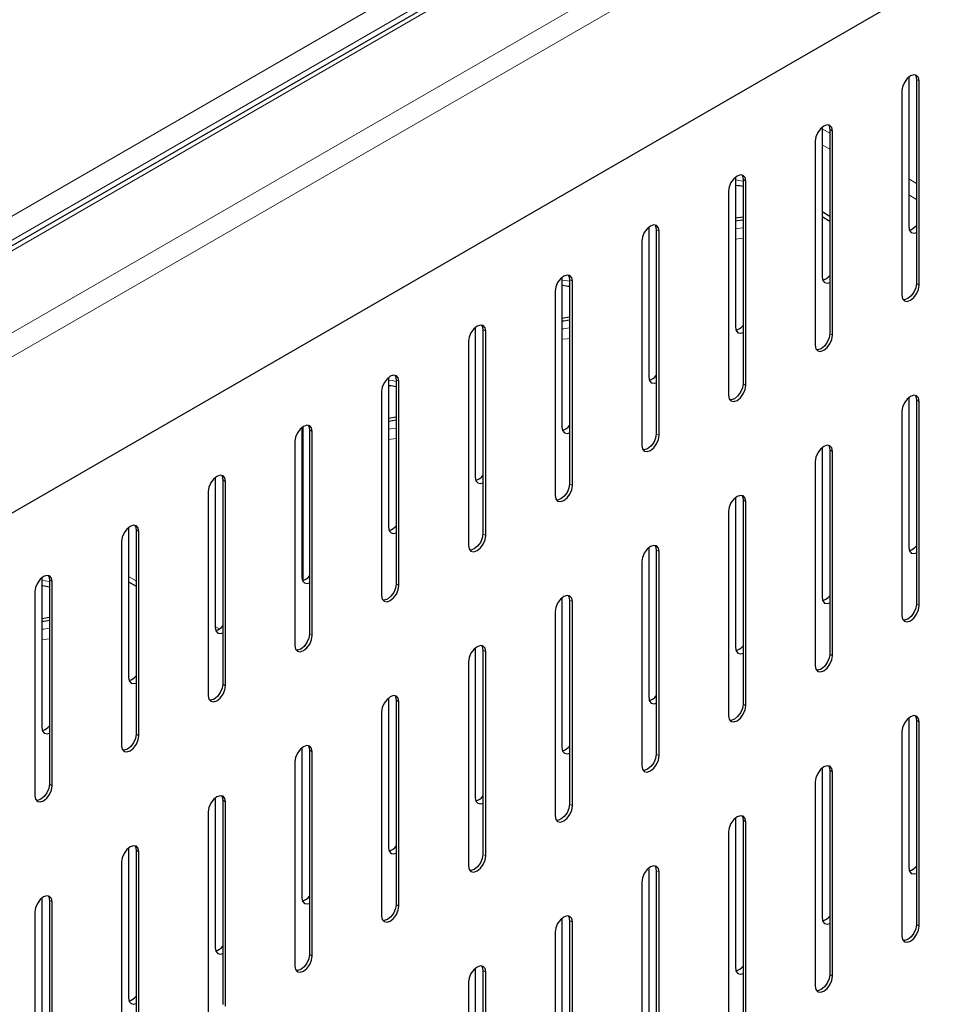
# Model space of a CAD drawing. Units: millimetres. Extents: x 0 to 210, y 0 to 297.
# Drawn here: x 168 to 177, y 114 to 124 of the extents above; entities that cross this region are included whole.
import ezdxf

# ---------------------------------------------------------------- set-up
doc = ezdxf.new("R2010")
doc.units = ezdxf.units.MM

msp = doc.modelspace()

# ---------------------------------------------------------------- linework, layer by layer
at = {"color": 8, "linetype": 'Continuous', "lineweight": 18}
for p, q in [((163.01058, 118.6273), (187.65325, 132.85322)), ((187.82977, 132.71018), (163.04618, 118.40292)), ((166.25673, 121.69117), (182.78319, 131.23169)), ((182.77421, 130.87343), (166.44004, 121.44391)), ((166.55313, 121.61734), (182.13079, 130.61013)), ((176.77087, 123.83147), (176.79916, 123.81514)), ((175.88699, 123.28183), (175.80921, 123.32673)), ((175.88699, 123.32121), (175.91528, 123.30488)), ((175.80921, 123.16343), (175.88699, 123.11853)), ((175.00311, 122.81095), (175.03139, 122.79463)), ((176.77087, 122.77157), (176.69309, 122.81647)), ((176.69309, 122.65318), (176.77087, 122.60828)), ((174.11922, 122.3007), (174.14751, 122.28437)), ((173.23534, 121.79044), (173.26363, 121.77412)), ((176.77087, 121.74929), (176.79916, 121.73296)), ((172.35146, 121.28019), (172.37974, 121.26386)), ((175.88699, 121.23903), (175.91528, 121.2227)), ((171.46757, 120.76993), (171.49586, 120.75361)), ((175.00311, 120.72878), (175.03139, 120.71245)), ((176.77087, 120.5653), (176.79916, 120.54897)), ((170.58369, 120.25968), (170.61197, 120.24335)), ((174.11922, 120.21852), (174.14751, 120.20219)), ((175.88699, 120.05505), (175.91528, 120.03872)), ((169.69981, 119.74942), (169.72809, 119.7331)), ((173.23534, 119.70827), (173.26363, 119.69194)), ((175.00311, 119.54479), (175.03139, 119.52846)), ((168.81592, 119.23917), (168.84421, 119.22284)), ((172.35146, 119.19801), (172.37974, 119.18168)), ((174.11922, 119.03454), (174.14751, 119.01821)), ((168.81592, 118.72015), (168.73814, 118.76505)), ((167.93204, 118.72891), (167.96032, 118.71259)), ((171.46757, 118.68776), (171.49586, 118.67143)), ((173.23534, 118.52428), (173.26363, 118.50795)), ((176.77087, 118.48312), (176.79916, 118.46679)), ((169.66565, 118.22961), (169.62203, 118.25479)), ((170.58369, 118.1775), (170.61197, 118.16117)), ((172.35146, 118.01403), (172.37974, 117.9977)), ((175.88699, 117.97287), (175.91528, 117.95654)), ((169.69981, 117.66725), (169.72809, 117.65092)), ((171.46757, 117.50377), (171.49586, 117.48744)), ((175.00311, 117.46261), (175.03139, 117.44628)), ((176.77087, 117.29914), (176.79916, 117.28281)), ((168.81592, 117.15699), (168.84421, 117.14066)), ((170.58369, 116.99352), (170.61197, 116.97719)), ((174.11922, 116.95236), (174.14751, 116.93603)), ((175.88699, 116.78888), (175.91528, 116.77256)), ((167.93204, 116.64674), (167.96032, 116.63041)), ((169.69981, 116.48326), (169.72809, 116.46693)), ((173.23534, 116.4421), (173.26363, 116.42577)), ((175.00311, 116.27863), (175.03139, 116.2623)), ((168.81592, 115.97301), (168.84421, 115.95668)), ((172.35146, 115.93185), (172.37974, 115.91552)), ((174.11922, 115.76837), (174.14751, 115.75205)), ((167.93204, 115.46275), (167.96032, 115.44642)), ((171.46757, 115.42159), (171.49586, 115.40526)), ((173.23534, 115.25812), (173.26363, 115.24179)), ((176.77087, 115.21696), (176.79916, 115.20063)), ((170.58369, 114.91134), (170.61197, 114.89501)), ((172.35146, 114.74786), (172.37974, 114.73154)), ((175.88699, 114.7067), (175.91528, 114.69038))]:
    msp.add_line(p, q, dxfattribs=at)
at = {"color": 7, "linetype": 'Continuous', "lineweight": 25}
for p, q in [((187.82977, 131.11793), (163.04618, 116.81066)), ((182.69922, 130.88085), (166.36933, 121.45381)), ((176.69309, 123.85391), (176.69309, 122.32685)), ((176.77087, 123.83147), (176.77087, 121.74929)), ((176.79916, 121.73296), (176.79916, 123.81514)), ((176.62238, 123.71309), (176.62238, 121.63091)), ((175.80921, 123.34366), (175.80921, 121.81659)), ((175.88699, 123.32121), (175.88699, 121.23903)), ((175.91528, 121.2227), (175.91528, 123.30488)), ((175.7385, 123.20283), (175.7385, 121.12065)), ((174.92533, 122.8334), (174.92533, 121.30634)), ((175.00311, 122.81095), (175.00311, 120.72878)), ((175.03139, 120.71245), (175.03139, 122.79463)), ((174.85462, 122.69258), (174.85462, 120.6104)), ((175.88699, 122.43479), (175.80921, 122.47969)), ((175.88699, 122.38376), (175.80921, 122.42866)), ((174.04144, 122.32315), (174.04144, 120.79608)), ((174.11922, 122.3007), (174.11922, 120.21852)), ((174.14751, 120.20219), (174.14751, 122.28437)), ((173.97073, 122.18232), (173.97073, 120.10014)), ((173.15756, 121.81289), (173.15756, 120.28583)), ((173.23534, 121.79044), (173.23534, 119.70827)), ((173.26363, 119.69194), (173.26363, 121.77412)), ((173.08685, 121.67207), (173.08685, 119.58989)), ((172.27368, 121.30264), (172.27368, 119.77557)), ((172.35146, 121.28019), (172.35146, 119.19801)), ((172.37974, 119.18168), (172.37974, 121.26386)), ((172.20296, 121.16181), (172.20296, 119.07963)), ((171.38979, 120.79238), (171.38979, 119.26532)), ((171.46757, 120.76993), (171.46757, 118.68776)), ((171.49586, 118.67143), (171.49586, 120.75361)), ((171.31908, 120.65156), (171.31908, 118.56938)), ((176.69309, 120.58775), (176.69309, 119.06069)), ((176.77087, 120.5653), (176.77087, 118.48312)), ((176.79916, 118.46679), (176.79916, 120.54897)), ((176.62238, 120.44692), (176.62238, 118.36474)), ((170.50591, 120.28213), (170.50591, 118.75506)), ((170.51815, 118.72484), (170.51815, 120.29106)), ((170.58369, 120.25968), (170.58369, 118.1775)), ((170.61197, 118.16117), (170.61197, 120.24335)), ((170.4352, 120.1413), (170.4352, 118.05912)), ((175.80921, 120.07749), (175.80921, 118.55043)), ((175.88699, 120.05505), (175.88699, 117.97287)), ((175.91528, 117.95654), (175.91528, 120.03872)), ((175.7385, 119.93667), (175.7385, 117.85449)), ((169.62203, 119.77187), (169.62203, 118.24481)), ((169.69981, 119.74942), (169.69981, 117.66725)), ((169.72809, 117.65092), (169.72809, 119.7331)), ((169.55131, 119.63105), (169.55131, 117.54887)), ((174.92533, 119.56724), (174.92533, 118.04018)), ((175.00311, 119.54479), (175.00311, 117.46261)), ((175.03139, 117.44628), (175.03139, 119.52846)), ((174.85462, 119.42641), (174.85462, 117.34423)), ((168.73814, 119.26162), (168.73814, 117.73455)), ((168.81592, 119.23917), (168.81592, 117.15699)), ((168.84421, 117.14066), (168.84421, 119.22284)), ((168.66743, 119.12079), (168.66743, 117.03861)), ((174.04144, 119.05698), (174.04144, 117.52992)), ((174.11922, 119.03454), (174.11922, 116.95236)), ((174.14751, 116.93603), (174.14751, 119.01821)), ((173.97073, 118.91616), (173.97073, 116.83398)), ((167.85426, 118.75136), (167.85426, 117.2243)), ((167.93204, 118.72891), (167.93204, 116.64674)), ((167.96032, 116.63041), (167.96032, 118.71259)), ((168.73814, 118.71008), (168.81592, 118.66518)), ((167.78355, 118.61054), (167.78355, 116.52836)), ((173.15756, 118.54673), (173.15756, 117.01967)), ((173.23534, 118.52428), (173.23534, 116.4421)), ((173.26363, 116.42577), (173.26363, 118.50795)), ((173.08685, 118.4059), (173.08685, 116.32372)), ((172.27368, 118.03647), (172.27368, 116.50941)), ((172.35146, 118.01403), (172.35146, 115.93185)), ((172.37974, 115.91552), (172.37974, 117.9977)), ((172.20296, 117.89565), (172.20296, 115.81347)), ((171.38979, 117.52622), (171.38979, 115.99916)), ((171.46757, 117.50377), (171.46757, 115.42159)), ((171.49586, 115.40526), (171.49586, 117.48744)), ((171.31908, 117.38539), (171.31908, 115.30321)), ((176.69309, 117.32159), (176.69309, 115.79452)), ((176.77087, 117.29914), (176.77087, 115.21696)), ((176.79916, 115.20063), (176.79916, 117.28281)), ((176.62238, 117.18076), (176.62238, 115.09858)), ((170.50591, 117.01596), (170.50591, 115.4889)), ((170.58369, 116.99352), (170.58369, 114.91134)), ((170.61197, 114.89501), (170.61197, 116.97719)), ((170.4352, 116.87514), (170.4352, 114.79296)), ((175.80921, 116.81133), (175.80921, 115.28427)), ((175.88699, 116.78888), (175.88699, 114.7067)), ((175.91528, 114.69038), (175.91528, 116.77256)), ((175.7385, 116.6705), (175.7385, 114.58833)), ((169.62203, 116.50571), (169.62203, 114.97864)), ((169.69981, 116.48326), (169.69981, 114.40108)), ((169.72809, 114.38475), (169.72809, 116.46693)), ((169.55131, 116.36488), (169.55131, 114.2827)), ((174.92533, 116.30108), (174.92533, 114.77401)), ((175.00311, 116.27863), (175.00311, 114.19645)), ((175.03139, 114.18012), (175.03139, 116.2623)), ((174.85462, 116.16025), (174.85462, 114.07807)), ((168.73814, 115.99545), (168.73814, 114.46839)), ((168.81592, 115.97301), (168.81592, 113.89083)), ((168.84421, 113.8745), (168.84421, 115.95668)), ((168.66743, 115.85463), (168.66743, 113.77245)), ((174.04144, 115.79082), (174.04144, 114.26376)), ((174.11922, 115.76837), (174.11922, 113.68619)), ((174.14751, 113.66987), (174.14751, 115.75205)), ((173.97073, 115.64999), (173.97073, 113.56782)), ((167.85426, 115.4852), (167.85426, 113.95813)), ((167.93204, 115.46275), (167.93204, 113.38057)), ((167.96032, 113.36424), (167.96032, 115.44642)), ((167.78355, 115.34437), (167.78355, 113.26219)), ((173.15756, 115.28056), (173.15756, 113.7535)), ((173.23534, 115.25812), (173.23534, 113.17594)), ((173.26363, 113.15961), (173.26363, 115.24179)), ((173.08685, 115.13974), (173.08685, 113.05756)), ((172.27368, 114.77031), (172.27368, 113.24325)), ((172.35146, 114.74786), (172.35146, 112.66568)), ((172.37974, 112.64936), (172.37974, 114.73154)), ((172.20296, 114.62948), (172.20296, 112.54731))]:
    msp.add_line(p, q, dxfattribs=at)
at = {"color": 7, "linetype": 'Continuous', "lineweight": 25, "flags": 128}
for points in [[(176.79916, 123.81514), (176.79243, 123.85031), (176.77327, 123.87236), (176.7446, 123.87794), (176.71077, 123.86618), (176.67695, 123.83888), (176.64827, 123.8002), (176.62911, 123.75603), (176.62238, 123.71309)], [(176.7575, 123.87772), (176.76415, 123.86664), (176.77087, 123.83147)], [(175.91528, 123.30488), (175.90855, 123.34006), (175.88939, 123.36211), (175.86071, 123.36768), (175.82689, 123.35592), (175.79306, 123.32863), (175.76439, 123.28995), (175.74523, 123.24577), (175.7385, 123.20283)], [(175.87362, 123.36747), (175.88026, 123.35639), (175.88699, 123.32121)], [(175.03139, 122.79463), (175.02466, 122.8298), (175.0055, 122.85185), (174.97683, 122.85743), (174.943, 122.84567), (174.90918, 122.81837), (174.8805, 122.77969), (174.86134, 122.73552), (174.85462, 122.69258)], [(174.98974, 122.85721), (174.99638, 122.84613), (175.00311, 122.81095)], [(174.14751, 122.28437), (174.14078, 122.31955), (174.12162, 122.3416), (174.09294, 122.34717), (174.05912, 122.33541), (174.0253, 122.30812), (173.99662, 122.26944), (173.97746, 122.22526), (173.97073, 122.18232)], [(174.10585, 122.34696), (174.1125, 122.33588), (174.11922, 122.3007)], [(174.92533, 122.41859), (175.00244, 122.43088), (175.00311, 122.43103)], [(174.92533, 122.38934), (174.94484, 122.39133), (175.00311, 122.40033)], [(176.69309, 122.32685), (176.69982, 122.29167), (176.71898, 122.26962), (176.74766, 122.26405), (176.77087, 122.27042)], [(173.26363, 121.77412), (173.2569, 121.80929), (173.23774, 121.83134), (173.20906, 121.83692), (173.17524, 121.82516), (173.14141, 121.79786), (173.11274, 121.75918), (173.09358, 121.71501), (173.08685, 121.67207)], [(173.22197, 121.8367), (173.22861, 121.82562), (173.23534, 121.79044)], [(175.80921, 121.81659), (175.81594, 121.78142), (175.8351, 121.75937), (175.86377, 121.75379), (175.88699, 121.76017)], [(176.77087, 121.74929), (176.76415, 121.70634), (176.74499, 121.66217), (176.71631, 121.62349), (176.68249, 121.59619), (176.64866, 121.58444), (176.63575, 121.58465)], [(176.62238, 121.63091), (176.62911, 121.59573), (176.64827, 121.57368), (176.67695, 121.56811), (176.71077, 121.57986), (176.7446, 121.60716), (176.77327, 121.64584), (176.79243, 121.69001), (176.79916, 121.73296)], [(173.15756, 121.39808), (173.23468, 121.41037), (173.23534, 121.41052)], [(173.15756, 121.36883), (173.17708, 121.37082), (173.23534, 121.37982)], [(172.37974, 121.26386), (172.37301, 121.29904), (172.35385, 121.32109), (172.32518, 121.32666), (172.29135, 121.3149), (172.25753, 121.28761), (172.22885, 121.24893), (172.20969, 121.20475), (172.20296, 121.16181)], [(172.33809, 121.32645), (172.34473, 121.31537), (172.35146, 121.28019)], [(174.92533, 121.30634), (174.93205, 121.27116), (174.95121, 121.24911), (174.97989, 121.24354), (175.00311, 121.24991)], [(175.88699, 121.23903), (175.88026, 121.19609), (175.8611, 121.15191), (175.83243, 121.11323), (175.7986, 121.08594), (175.76478, 121.07418), (175.75187, 121.07439)], [(175.7385, 121.12065), (175.74523, 121.08548), (175.76439, 121.06342), (175.79306, 121.05785), (175.82689, 121.06961), (175.86071, 121.09691), (175.88939, 121.13559), (175.90855, 121.17976), (175.91528, 121.2227)], [(171.49586, 120.75361), (171.48913, 120.78878), (171.46997, 120.81083), (171.44129, 120.81641), (171.40747, 120.80465), (171.37365, 120.77735), (171.34497, 120.73867), (171.32581, 120.6945), (171.31908, 120.65156)], [(171.4542, 120.81619), (171.46085, 120.80511), (171.46757, 120.76993)], [(174.04144, 120.79608), (174.04817, 120.76091), (174.06733, 120.73886), (174.09601, 120.73328), (174.11922, 120.73966)], [(174.85462, 120.6104), (174.86134, 120.57522), (174.8805, 120.55317), (174.90918, 120.5476), (174.943, 120.55935), (174.97683, 120.58665), (175.0055, 120.62533), (175.02466, 120.6695), (175.03139, 120.71245)], [(175.00311, 120.72878), (174.99638, 120.68583), (174.97722, 120.64166), (174.94854, 120.60298), (174.91472, 120.57568), (174.88089, 120.56393), (174.86799, 120.56414)], [(176.79916, 120.54897), (176.79243, 120.58415), (176.77327, 120.6062), (176.7446, 120.61177), (176.71077, 120.60002), (176.67695, 120.57272), (176.64827, 120.53404), (176.62911, 120.48987), (176.62238, 120.44692)], [(176.7575, 120.61156), (176.76415, 120.60048), (176.77087, 120.5653)], [(171.38979, 120.37757), (171.46691, 120.38986), (171.46757, 120.39001)], [(171.38979, 120.34832), (171.40931, 120.35031), (171.46757, 120.35931)], [(170.61197, 120.24335), (170.60525, 120.27853), (170.58609, 120.30058), (170.55741, 120.30615), (170.52359, 120.29439), (170.48976, 120.2671), (170.46109, 120.22842), (170.44193, 120.18424), (170.4352, 120.1413)], [(170.57032, 120.30594), (170.57696, 120.29486), (170.58369, 120.25968)], [(173.15756, 120.28583), (173.16429, 120.25065), (173.18345, 120.2286), (173.21212, 120.22303), (173.23534, 120.2294)], [(173.97073, 120.10014), (173.97746, 120.06497), (173.99662, 120.04291), (174.0253, 120.03734), (174.05912, 120.0491), (174.09294, 120.0764), (174.12162, 120.11507), (174.14078, 120.15925), (174.14751, 120.20219)], [(174.11922, 120.21852), (174.1125, 120.17558), (174.09334, 120.1314), (174.06466, 120.09272), (174.03084, 120.06543), (173.99701, 120.05367), (173.9841, 120.05388)], [(175.91528, 120.03872), (175.90855, 120.07389), (175.88939, 120.09595), (175.86071, 120.10152), (175.82689, 120.08976), (175.79306, 120.06246), (175.76439, 120.02379), (175.74523, 119.97961), (175.7385, 119.93667)], [(175.87362, 120.10131), (175.88026, 120.09022), (175.88699, 120.05505)], [(169.72809, 119.7331), (169.72136, 119.76827), (169.7022, 119.79032), (169.67353, 119.7959), (169.6397, 119.78414), (169.60588, 119.75684), (169.5772, 119.71816), (169.55804, 119.67399), (169.55131, 119.63105)], [(169.68644, 119.79568), (169.69308, 119.7846), (169.69981, 119.74942)], [(172.27368, 119.77557), (172.2804, 119.7404), (172.29956, 119.71835), (172.32824, 119.71277), (172.35146, 119.71915)], [(173.08685, 119.58989), (173.09358, 119.55471), (173.11274, 119.53266), (173.14141, 119.52709), (173.17524, 119.53884), (173.20906, 119.56614), (173.23774, 119.60482), (173.2569, 119.64899), (173.26363, 119.69194)], [(173.23534, 119.70827), (173.22861, 119.66532), (173.20945, 119.62115), (173.18078, 119.58247), (173.14695, 119.55517), (173.11313, 119.54342), (173.10022, 119.54363)], [(175.03139, 119.52846), (175.02466, 119.56364), (175.0055, 119.58569), (174.97683, 119.59126), (174.943, 119.57951), (174.90918, 119.55221), (174.8805, 119.51353), (174.86134, 119.46936), (174.85462, 119.42641)], [(174.98974, 119.59105), (174.99638, 119.57997), (175.00311, 119.54479)], [(168.84421, 119.22284), (168.83748, 119.25802), (168.81832, 119.28007), (168.78964, 119.28564), (168.75582, 119.27388), (168.72199, 119.24659), (168.69332, 119.20791), (168.67416, 119.16373), (168.66743, 119.12079)], [(168.80255, 119.28543), (168.8092, 119.27434), (168.81592, 119.23917)], [(171.38979, 119.26532), (171.39652, 119.23014), (171.41568, 119.20809), (171.44436, 119.20252), (171.46757, 119.20889)], [(172.20296, 119.07963), (172.20969, 119.04446), (172.22885, 119.0224), (172.25753, 119.01683), (172.29135, 119.02859), (172.32518, 119.05589), (172.35385, 119.09456), (172.37301, 119.13874), (172.37974, 119.18168)], [(172.35146, 119.19801), (172.34473, 119.15507), (172.32557, 119.11089), (172.29689, 119.07221), (172.26307, 119.04492), (172.22924, 119.03316), (172.21634, 119.03337)], [(174.14751, 119.01821), (174.14078, 119.05338), (174.12162, 119.07544), (174.09294, 119.08101), (174.05912, 119.06925), (174.0253, 119.04195), (173.99662, 119.00328), (173.97746, 118.9591), (173.97073, 118.91616)], [(174.10585, 119.0808), (174.1125, 119.06971), (174.11922, 119.03454)], [(176.69309, 119.06069), (176.69982, 119.02551), (176.71898, 119.00346), (176.74766, 118.99789), (176.77087, 119.00426)], [(167.96032, 118.71259), (167.9536, 118.74776), (167.93444, 118.76981), (167.90576, 118.77539), (167.87194, 118.76363), (167.83811, 118.73633), (167.80944, 118.69765), (167.79028, 118.65348), (167.78355, 118.61054)], [(167.91867, 118.77517), (167.92531, 118.76409), (167.93204, 118.72891)], [(170.50591, 118.75506), (170.51264, 118.71989), (170.5318, 118.69784), (170.56047, 118.69226), (170.58369, 118.69864)], [(171.31908, 118.56938), (171.32581, 118.5342), (171.34497, 118.51215), (171.37365, 118.50658), (171.40747, 118.51833), (171.44129, 118.54563), (171.46997, 118.58431), (171.48913, 118.62848), (171.49586, 118.67143)], [(171.46757, 118.68776), (171.46085, 118.64481), (171.44169, 118.60064), (171.41301, 118.56196), (171.37919, 118.53466), (171.34536, 118.52291), (171.33245, 118.52312)], [(173.26363, 118.50795), (173.2569, 118.54313), (173.23774, 118.56518), (173.20906, 118.57075), (173.17524, 118.559), (173.14141, 118.5317), (173.11274, 118.49302), (173.09358, 118.44885), (173.08685, 118.4059)], [(173.22197, 118.57054), (173.22861, 118.55946), (173.23534, 118.52428)], [(175.80921, 118.55043), (175.81594, 118.51525), (175.8351, 118.4932), (175.86377, 118.48763), (175.88699, 118.494)], [(176.62238, 118.36474), (176.62911, 118.32957), (176.64827, 118.30752), (176.67695, 118.30194), (176.71077, 118.3137), (176.7446, 118.341), (176.77327, 118.37968), (176.79243, 118.42385), (176.79916, 118.46679)], [(176.77087, 118.48312), (176.76415, 118.44018), (176.74499, 118.39601), (176.71631, 118.35733), (176.68249, 118.33003), (176.64866, 118.31827), (176.63575, 118.31848)], [(167.85426, 118.33655), (167.93137, 118.34884), (167.93204, 118.34899)], [(167.85426, 118.3073), (167.87378, 118.30929), (167.93204, 118.31829)], [(169.62203, 118.24481), (169.62875, 118.20963), (169.64791, 118.18758), (169.67659, 118.18201), (169.69981, 118.18838)], [(170.4352, 118.05912), (170.44193, 118.02395), (170.46109, 118.00189), (170.48976, 117.99632), (170.52359, 118.00808), (170.55741, 118.03538), (170.58609, 118.07405), (170.60525, 118.11823), (170.61197, 118.16117)], [(170.58369, 118.1775), (170.57696, 118.13456), (170.5578, 118.09038), (170.52913, 118.0517), (170.4953, 118.02441), (170.46148, 118.01265), (170.44857, 118.01286)], [(172.37974, 117.9977), (172.37301, 118.03287), (172.35385, 118.05493), (172.32518, 118.0605), (172.29135, 118.04874), (172.25753, 118.02144), (172.22885, 117.98277), (172.20969, 117.93859), (172.20296, 117.89565)], [(172.33809, 118.06029), (172.34473, 118.0492), (172.35146, 118.01403)], [(174.92533, 118.04018), (174.93205, 118.005), (174.95121, 117.98295), (174.97989, 117.97738), (175.00311, 117.98375)], [(175.7385, 117.85449), (175.74523, 117.81931), (175.76439, 117.79726), (175.79306, 117.79169), (175.82689, 117.80345), (175.86071, 117.83074), (175.88939, 117.86942), (175.90855, 117.9136), (175.91528, 117.95654)], [(175.88699, 117.97287), (175.88026, 117.92992), (175.8611, 117.88575), (175.83243, 117.84707), (175.7986, 117.81977), (175.76478, 117.80802), (175.75187, 117.80823)], [(168.73814, 117.73455), (168.74487, 117.69938), (168.76403, 117.67733), (168.79271, 117.67175), (168.81592, 117.67813)], [(169.55131, 117.54887), (169.55804, 117.51369), (169.5772, 117.49164), (169.60588, 117.48607), (169.6397, 117.49782), (169.67353, 117.52512), (169.7022, 117.5638), (169.72136, 117.60797), (169.72809, 117.65092)], [(169.69981, 117.66725), (169.69308, 117.6243), (169.67392, 117.58013), (169.64524, 117.54145), (169.61142, 117.51415), (169.57759, 117.5024), (169.56469, 117.50261)], [(171.49586, 117.48744), (171.48913, 117.52262), (171.46997, 117.54467), (171.44129, 117.55024), (171.40747, 117.53849), (171.37365, 117.51119), (171.34497, 117.47251), (171.32581, 117.42834), (171.31908, 117.38539)], [(171.4542, 117.55003), (171.46085, 117.53895), (171.46757, 117.50377)], [(174.04144, 117.52992), (174.04817, 117.49474), (174.06733, 117.47269), (174.09601, 117.46712), (174.11922, 117.47349)], [(174.85462, 117.34423), (174.86134, 117.30906), (174.8805, 117.28701), (174.90918, 117.28143), (174.943, 117.29319), (174.97683, 117.32049), (175.0055, 117.35917), (175.02466, 117.40334), (175.03139, 117.44628)], [(175.00311, 117.46261), (174.99638, 117.41967), (174.97722, 117.37549), (174.94854, 117.33682), (174.91472, 117.30952), (174.88089, 117.29776), (174.86799, 117.29797)], [(176.79916, 117.28281), (176.79243, 117.31799), (176.77327, 117.34004), (176.7446, 117.34561), (176.71077, 117.33385), (176.67695, 117.30656), (176.64827, 117.26788), (176.62911, 117.2237), (176.62238, 117.18076)], [(176.7575, 117.3454), (176.76415, 117.33431), (176.77087, 117.29914)], [(167.85426, 117.2243), (167.86099, 117.18912), (167.88015, 117.16707), (167.90882, 117.1615), (167.93204, 117.16787)], [(168.66743, 117.03861), (168.67416, 117.00344), (168.69332, 116.98138), (168.72199, 116.97581), (168.75582, 116.98757), (168.78964, 117.01487), (168.81832, 117.05354), (168.83748, 117.09772), (168.84421, 117.14066)], [(168.81592, 117.15699), (168.8092, 117.11405), (168.79004, 117.06987), (168.76136, 117.03119), (168.72754, 117.0039), (168.69371, 116.99214), (168.6808, 116.99235)], [(170.61197, 116.97719), (170.60525, 117.01236), (170.58609, 117.03442), (170.55741, 117.03999), (170.52359, 117.02823), (170.48976, 117.00093), (170.46109, 116.96225), (170.44193, 116.91808), (170.4352, 116.87514)], [(170.57032, 117.03978), (170.57696, 117.02869), (170.58369, 116.99352)], [(173.15756, 117.01967), (173.16429, 116.98449), (173.18345, 116.96244), (173.21212, 116.95687), (173.23534, 116.96324)], [(173.97073, 116.83398), (173.97746, 116.7988), (173.99662, 116.77675), (174.0253, 116.77118), (174.05912, 116.78294), (174.09294, 116.81023), (174.12162, 116.84891), (174.14078, 116.89309), (174.14751, 116.93603)], [(174.11922, 116.95236), (174.1125, 116.90941), (174.09334, 116.86524), (174.06466, 116.82656), (174.03084, 116.79926), (173.99701, 116.78751), (173.9841, 116.78772)], [(175.91528, 116.77256), (175.90855, 116.80773), (175.88939, 116.82978), (175.86071, 116.83535), (175.82689, 116.8236), (175.79306, 116.7963), (175.76439, 116.75762), (175.74523, 116.71345), (175.7385, 116.6705)], [(175.87362, 116.83514), (175.88026, 116.82406), (175.88699, 116.78888)], [(167.78355, 116.52836), (167.79028, 116.49318), (167.80944, 116.47113), (167.83811, 116.46556), (167.87194, 116.47731), (167.90576, 116.50461), (167.93444, 116.54329), (167.9536, 116.58746), (167.96032, 116.63041)], [(167.93204, 116.64674), (167.92531, 116.60379), (167.90615, 116.55962), (167.87748, 116.52094), (167.84365, 116.49364), (167.80983, 116.48189), (167.79692, 116.4821)], [(169.72809, 116.46693), (169.72136, 116.50211), (169.7022, 116.52416), (169.67353, 116.52973), (169.6397, 116.51798), (169.60588, 116.49068), (169.5772, 116.452), (169.55804, 116.40783), (169.55131, 116.36488)], [(169.68644, 116.52952), (169.69308, 116.51844), (169.69981, 116.48326)], [(172.27368, 116.50941), (172.2804, 116.47423), (172.29956, 116.45218), (172.32824, 116.44661), (172.35146, 116.45298)], [(173.08685, 116.32372), (173.09358, 116.28855), (173.11274, 116.2665), (173.14141, 116.26092), (173.17524, 116.27268), (173.20906, 116.29998), (173.23774, 116.33866), (173.2569, 116.38283), (173.26363, 116.42577)], [(173.23534, 116.4421), (173.22861, 116.39916), (173.20945, 116.35498), (173.18078, 116.31631), (173.14695, 116.28901), (173.11313, 116.27725), (173.10022, 116.27746)], [(175.03139, 116.2623), (175.02466, 116.29748), (175.0055, 116.31953), (174.97683, 116.3251), (174.943, 116.31334), (174.90918, 116.28605), (174.8805, 116.24737), (174.86134, 116.20319), (174.85462, 116.16025)], [(174.98974, 116.32489), (174.99638, 116.3138), (175.00311, 116.27863)], [(168.84421, 115.95668), (168.83748, 115.99185), (168.81832, 116.01391), (168.78964, 116.01948), (168.75582, 116.00772), (168.72199, 115.98042), (168.69332, 115.94174), (168.67416, 115.89757), (168.66743, 115.85463)], [(168.80255, 116.01927), (168.8092, 116.00818), (168.81592, 115.97301)], [(171.38979, 115.99916), (171.39652, 115.96398), (171.41568, 115.94193), (171.44436, 115.93636), (171.46757, 115.94273)], [(172.35146, 115.93185), (172.34473, 115.8889), (172.32557, 115.84473), (172.29689, 115.80605), (172.26307, 115.77875), (172.22924, 115.767), (172.21634, 115.76721)], [(172.20296, 115.81347), (172.20969, 115.77829), (172.22885, 115.75624), (172.25753, 115.75067), (172.29135, 115.76243), (172.32518, 115.78972), (172.35385, 115.8284), (172.37301, 115.87258), (172.37974, 115.91552)], [(174.14751, 115.75205), (174.14078, 115.78722), (174.12162, 115.80927), (174.09294, 115.81484), (174.05912, 115.80309), (174.0253, 115.77579), (173.99662, 115.73711), (173.97746, 115.69294), (173.97073, 115.64999)], [(174.10585, 115.81463), (174.1125, 115.80355), (174.11922, 115.76837)], [(176.69309, 115.79452), (176.69982, 115.75935), (176.71898, 115.73729), (176.74766, 115.73172), (176.77087, 115.73809)], [(167.96032, 115.44642), (167.9536, 115.4816), (167.93444, 115.50365), (167.90576, 115.50922), (167.87194, 115.49747), (167.83811, 115.47017), (167.80944, 115.43149), (167.79028, 115.38732), (167.78355, 115.34437)], [(167.91867, 115.50901), (167.92531, 115.49793), (167.93204, 115.46275)], [(170.50591, 115.4889), (170.51264, 115.45372), (170.5318, 115.43167), (170.56047, 115.4261), (170.58369, 115.43247)], [(171.46757, 115.42159), (171.46085, 115.37865), (171.44169, 115.33447), (171.41301, 115.2958), (171.37919, 115.2685), (171.34536, 115.25674), (171.33245, 115.25695)], [(171.31908, 115.30321), (171.32581, 115.26804), (171.34497, 115.24599), (171.37365, 115.24041), (171.40747, 115.25217), (171.44129, 115.27947), (171.46997, 115.31815), (171.48913, 115.36232), (171.49586, 115.40526)], [(173.26363, 115.24179), (173.2569, 115.27697), (173.23774, 115.29902), (173.20906, 115.30459), (173.17524, 115.29283), (173.14141, 115.26554), (173.11274, 115.22686), (173.09358, 115.18268), (173.08685, 115.13974)], [(173.22197, 115.30438), (173.22861, 115.29329), (173.23534, 115.25812)], [(175.80921, 115.28427), (175.81594, 115.24909), (175.8351, 115.22704), (175.86377, 115.22147), (175.88699, 115.22784)], [(176.77087, 115.21696), (176.76415, 115.17402), (176.74499, 115.12984), (176.71631, 115.09116), (176.68249, 115.06387), (176.64866, 115.05211), (176.63575, 115.05232)], [(176.62238, 115.09858), (176.62911, 115.0634), (176.64827, 115.04135), (176.67695, 115.03578), (176.71077, 115.04754), (176.7446, 115.07483), (176.77327, 115.11351), (176.79243, 115.15769), (176.79916, 115.20063)], [(169.62203, 114.97864), (169.62875, 114.94347), (169.64791, 114.92142), (169.67659, 114.91585), (169.69981, 114.92222)], [(170.4352, 114.79296), (170.44193, 114.75778), (170.46109, 114.73573), (170.48976, 114.73016), (170.52359, 114.74192), (170.55741, 114.76921), (170.58609, 114.80789), (170.60525, 114.85207), (170.61197, 114.89501)], [(170.58369, 114.91134), (170.57696, 114.86839), (170.5578, 114.82422), (170.52913, 114.78554), (170.4953, 114.75824), (170.46148, 114.74649), (170.44857, 114.7467)], [(172.37974, 114.73154), (172.37301, 114.76671), (172.35385, 114.78876), (172.32518, 114.79433), (172.29135, 114.78258), (172.25753, 114.75528), (172.22885, 114.7166), (172.20969, 114.67243), (172.20296, 114.62948)], [(172.33809, 114.79412), (172.34473, 114.78304), (172.35146, 114.74786)], [(174.92533, 114.77401), (174.93205, 114.73884), (174.95121, 114.71678), (174.97989, 114.71121), (175.00311, 114.71758)], [(175.7385, 114.58833), (175.74523, 114.55315), (175.76439, 114.5311), (175.79306, 114.52553), (175.82689, 114.53728), (175.86071, 114.56458), (175.88939, 114.60326), (175.90855, 114.64743), (175.91528, 114.69038)], [(175.88699, 114.7067), (175.88026, 114.66376), (175.8611, 114.61959), (175.83243, 114.58091), (175.7986, 114.55361), (175.76478, 114.54185), (175.75187, 114.54207)], [(168.73814, 114.46839), (168.74487, 114.43321), (168.76403, 114.41116), (168.79271, 114.40559), (168.81592, 114.41196)]]:
    msp.add_lwpolyline(points, dxfattribs=at)
at = {"color": 8, "linetype": 'Continuous', "lineweight": 18, "flags": 128}
for points in [[(175.00311, 122.79371), (174.96138, 122.80156), (174.92533, 122.80615)], [(174.92533, 122.30768), (174.94484, 122.30967), (175.00311, 122.31868)], [(175.00311, 122.21208), (174.97768, 122.20825), (174.92533, 122.2027)], [(173.23534, 121.7732), (173.19361, 121.78105), (173.15756, 121.78564)], [(173.15756, 121.28717), (173.17708, 121.28916), (173.23534, 121.29817)], [(173.23534, 121.19157), (173.20991, 121.18774), (173.15756, 121.18219)], [(171.46757, 120.75269), (171.42584, 120.76054), (171.38979, 120.76512)], [(171.38979, 120.26666), (171.40931, 120.26865), (171.46757, 120.27766)], [(171.46757, 120.17106), (171.44214, 120.16723), (171.38979, 120.16168)], [(167.93204, 118.71167), (167.89031, 118.71952), (167.85426, 118.7241)], [(167.85426, 118.22564), (167.87378, 118.22763), (167.93204, 118.23664)], [(167.93204, 118.13004), (167.90661, 118.12621), (167.85426, 118.12066)]]:
    msp.add_lwpolyline(points, dxfattribs=at)
at = {"color": 7, "linetype": 'Continuous', "lineweight": 25}
for centre in [(176.66389, 122.4255), (175.78, 121.91524), (174.89612, 121.40499), (174.01224, 120.89473), (173.12835, 120.38448), (172.24447, 119.87422), (171.36059, 119.36397), (176.66389, 119.15933), (170.4767, 118.85371), (175.78, 118.64908), (169.59282, 118.34346), (174.89612, 118.13882), (168.70894, 117.8332), (174.01224, 117.62857), (167.82505, 117.32295), (173.12835, 117.11831), (172.24447, 116.60806), (171.36059, 116.0978), (176.66389, 115.89317), (170.4767, 115.58755), (175.78, 115.38291), (169.59282, 115.07729), (174.89612, 114.87266), (168.70894, 114.56704)]:
    msp.add_arc(centre, 0.13483, 284.818832, 322.513198, dxfattribs=at)
for points, knots in [([(174.92533, 122.75328), (174.92848, 122.75314), (174.95535, 122.75197), (174.98072, 122.74682), (175.00311, 122.74228)], [0, 0, 0, 0, 0.117438717, 1, 1, 1, 1]), ([(173.15756, 121.73277), (173.16071, 121.73263), (173.18758, 121.73146), (173.21295, 121.72631), (173.23534, 121.72177)], [0, 0, 0, 0, 0.11743872, 1, 1, 1, 1]), ([(171.38979, 120.71226), (171.39295, 120.71212), (171.41982, 120.71095), (171.44518, 120.7058), (171.46757, 120.70126)], [0, 0, 0, 0, 0.117438717, 1, 1, 1, 1]), ([(167.85426, 118.67124), (167.85741, 118.6711), (167.88428, 118.66993), (167.90965, 118.66478), (167.93204, 118.66024)], [0, 0, 0, 0, 0.117438717, 1, 1, 1, 1])]:
    msp.add_open_spline(points, degree=3, knots=knots, dxfattribs=at)

doc.saveas('drawing.dxf')
